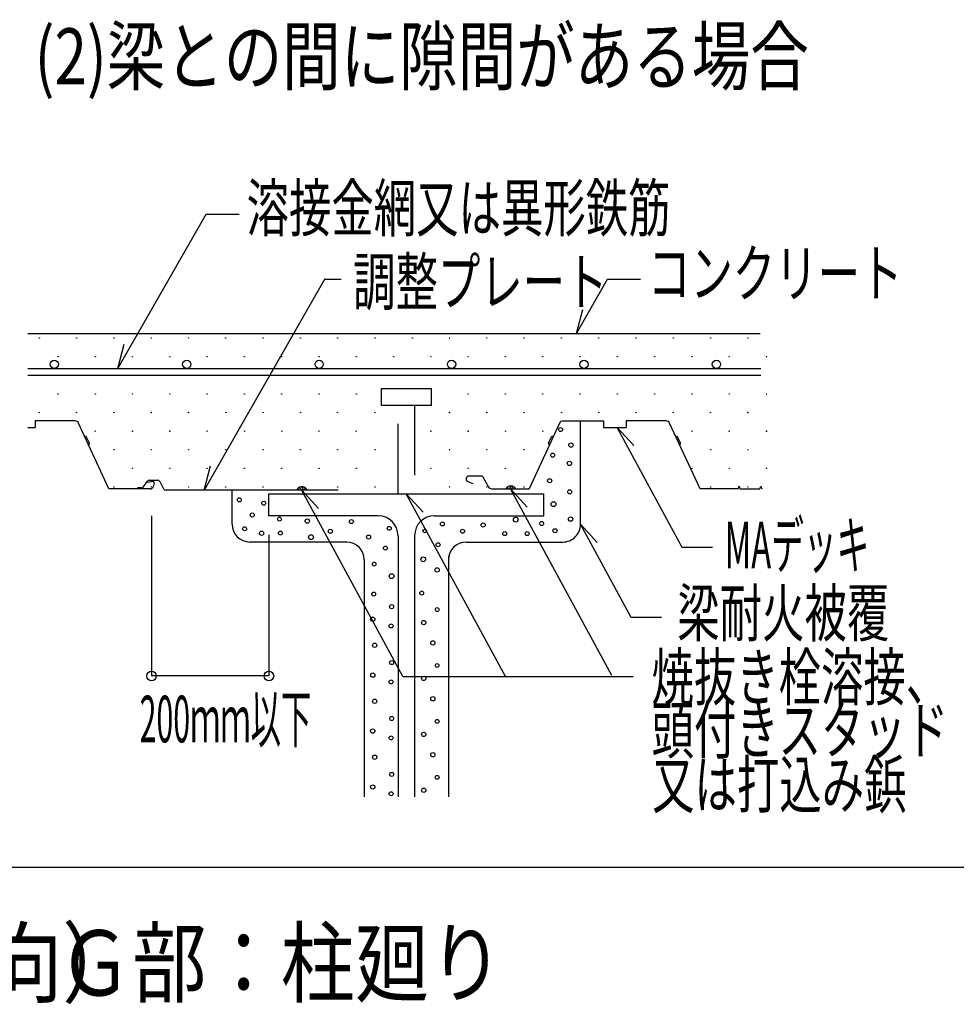
# Model space of a CAD drawing. Extents: x 1326 to 7041, y 1057 to 5146.
# Drawn here: x 5988 to 6490, y 1737 to 2265 of the extents above; entities that cross this region are included whole.
import ezdxf

# ---------------------------------------------------------------- set-up
doc = ezdxf.new("R2010")
doc.units = 0
doc.header["$LTSCALE"] = 150
doc.header["$MEASUREMENT"] = 0
doc.linetypes.add('HIDDEN', pattern=[0.375, 0.25, -0.125])
doc.layers.get('0').update_dxf_attribs({"linetype": 'CONTINUOUS'})
doc.layers.add('32', color=7, linetype='CONTINUOUS')
doc.layers.add('96', color=7, linetype='CONTINUOUS')
doc.styles.add('KANJI', font='TXT', dxfattribs={"bigfont": 'BIGFONT'})

# ---------------------------------------------------------------- blocks, each defined once
blk = doc.blocks.new('ELLIPSE1093')
at = {"color": 4}
blk.add_arc((0, 0), 95.5, 0, 89.9998, dxfattribs=at)
blk = doc.blocks.new('ELLIPSE1094')
at = {"color": 4}
blk.add_circle((0, 0), 11.6, dxfattribs=at)
blk = doc.blocks.new('ELLIPSE1095')
at = {"color": 4}
blk.add_circle((0, 0), 11.6, dxfattribs=at)
blk = doc.blocks.new('ELLIPSE1096')
at = {"color": 4}
blk.add_circle((0, 0), 11.6, dxfattribs=at)
blk = doc.blocks.new('ELLIPSE1097')
at = {"color": 4}
blk.add_circle((0, 0), 10.7, dxfattribs=at)
blk = doc.blocks.new('ELLIPSE1098')
at = {"color": 4}
blk.add_circle((0, 0), 10.4, dxfattribs=at)
blk = doc.blocks.new('ELLIPSE1099')
at = {"color": 4}
blk.add_circle((0, 0), 10.7, dxfattribs=at)
blk = doc.blocks.new('ELLIPSE1100')
at = {"color": 4}
blk.add_circle((0, 0), 11.6, dxfattribs=at)
blk = doc.blocks.new('ELLIPSE1101')
at = {"color": 4}
blk.add_circle((0, 0), 10.7, dxfattribs=at)
blk = doc.blocks.new('ELLIPSE1102')
at = {"color": 4}
blk.add_circle((0, 0), 13, dxfattribs=at)
blk = doc.blocks.new('ELLIPSE1103')
at = {"color": 4}
blk.add_circle((0, 0), 9.35, dxfattribs=at)
blk = doc.blocks.new('ELLIPSE1104')
at = {"color": 4}
blk.add_circle((0, 0), 10.7, dxfattribs=at)
blk = doc.blocks.new('ELLIPSE1105')
at = {"color": 4}
blk.add_circle((0, 0), 10.7, dxfattribs=at)
blk = doc.blocks.new('ELLIPSE1106')
at = {"color": 4}
blk.add_circle((0, 0), 11, dxfattribs=at)
blk = doc.blocks.new('ELLIPSE1107')
at = {"color": 4}
blk.add_circle((0, 0), 10.7, dxfattribs=at)
blk = doc.blocks.new('ELLIPSE1108')
at = {"color": 4}
blk.add_circle((0, 0), 13, dxfattribs=at)
blk = doc.blocks.new('ELLIPSE1109')
at = {"color": 4}
blk.add_circle((0, 0), 11.6, dxfattribs=at)
blk = doc.blocks.new('ELLIPSE1110')
at = {"color": 4}
blk.add_circle((0, 0), 11, dxfattribs=at)
blk = doc.blocks.new('ELLIPSE1111')
at = {"color": 4}
blk.add_circle((0, 0), 10.4, dxfattribs=at)
blk = doc.blocks.new('ELLIPSE1112')
at = {"color": 4}
blk.add_circle((0, 0), 13, dxfattribs=at)
blk = doc.blocks.new('ELLIPSE1113')
at = {"color": 4}
blk.add_circle((0, 0), 10.4, dxfattribs=at)
blk = doc.blocks.new('ELLIPSE1114')
at = {"color": 4}
blk.add_circle((0, 0), 10.7, dxfattribs=at)
blk = doc.blocks.new('ELLIPSE1115')
at = {"color": 4}
blk.add_circle((0, 0), 10.4, dxfattribs=at)
blk = doc.blocks.new('ELLIPSE1116')
at = {"color": 4}
blk.add_circle((0, 0), 10.7, dxfattribs=at)
blk = doc.blocks.new('ELLIPSE1117')
at = {"color": 4}
blk.add_circle((0, 0), 10.7, dxfattribs=at)
blk = doc.blocks.new('ELLIPSE1118')
at = {"color": 4}
blk.add_circle((0, 0), 11, dxfattribs=at)
blk = doc.blocks.new('ELLIPSE1119')
at = {"color": 4}
blk.add_circle((0, 0), 11.6, dxfattribs=at)
blk = doc.blocks.new('ELLIPSE1120')
at = {"color": 4}
blk.add_circle((0, 0), 10.7, dxfattribs=at)
blk = doc.blocks.new('ELLIPSE1121')
at = {"color": 4}
blk.add_circle((0, 0), 10.7, dxfattribs=at)
blk = doc.blocks.new('ELLIPSE1122')
at = {"color": 4}
blk.add_circle((0, 0), 10.7, dxfattribs=at)
blk = doc.blocks.new('ELLIPSE1123')
at = {"color": 4}
blk.add_circle((0, 0), 10.7, dxfattribs=at)
blk = doc.blocks.new('ELLIPSE1124')
at = {"color": 4}
blk.add_circle((0, 0), 11, dxfattribs=at)
blk = doc.blocks.new('ELLIPSE1125')
at = {"color": 4}
blk.add_circle((0, 0), 11.6, dxfattribs=at)
blk = doc.blocks.new('ELLIPSE1126')
at = {"color": 4}
blk.add_circle((0, 0), 13, dxfattribs=at)
blk = doc.blocks.new('ELLIPSE1127')
at = {"color": 4}
blk.add_circle((0, 0), 13, dxfattribs=at)
blk = doc.blocks.new('ELLIPSE1128')
at = {"color": 4}
blk.add_circle((0, 0), 11.6, dxfattribs=at)
blk = doc.blocks.new('ELLIPSE1129')
at = {"color": 4}
blk.add_circle((0, 0), 10.7, dxfattribs=at)
blk = doc.blocks.new('ELLIPSE1130')
at = {"color": 4}
blk.add_circle((0, 0), 10.7, dxfattribs=at)
blk = doc.blocks.new('ELLIPSE1131')
at = {"color": 4}
blk.add_circle((0, 0), 11, dxfattribs=at)
blk = doc.blocks.new('ELLIPSE1132')
at = {"color": 4}
blk.add_circle((0, 0), 10.7, dxfattribs=at)
blk = doc.blocks.new('ELLIPSE1133')
at = {"color": 4}
blk.add_arc((0, 0), 95.5, 89.9998, 178.8937, dxfattribs=at)
blk = doc.blocks.new('ELLIPSE1134')
at = {"color": 4}
blk.add_arc((0, 0), 95.5, 179.9995, 269.9997, dxfattribs=at)
blk = doc.blocks.new('ELLIPSE1135')
at = {"color": 4}
blk.add_circle((0, 0), 10.7, dxfattribs=at)
blk = doc.blocks.new('ELLIPSE1136')
at = {"color": 4}
blk.add_circle((0, 0), 11, dxfattribs=at)
blk = doc.blocks.new('ELLIPSE1137')
at = {"color": 4}
blk.add_circle((0, 0), 11.6, dxfattribs=at)
blk = doc.blocks.new('ELLIPSE1138')
at = {"color": 4}
blk.add_circle((0, 0), 11, dxfattribs=at)
blk = doc.blocks.new('ELLIPSE1139')
at = {"color": 4}
blk.add_circle((0, 0), 11.6, dxfattribs=at)
blk = doc.blocks.new('ELLIPSE1140')
at = {"color": 4}
blk.add_circle((0, 0), 10.7, dxfattribs=at)
blk = doc.blocks.new('ELLIPSE1141')
at = {"color": 4}
blk.add_arc((0, 0), 107.4, 0, 89.9998, dxfattribs=at)
blk = doc.blocks.new('ELLIPSE1142')
at = {"color": 4}
blk.add_arc((0, 0), 107.4, 270, 359.9996, dxfattribs=at)
blk = doc.blocks.new('ELLIPSE1143')
at = {"color": 4}
blk.add_arc((0, 0), 95.5, 270, 359.9996, dxfattribs=at)
blk = doc.blocks.new('ELLIPSE1144')
at = {"color": 2}
blk.add_circle((0, 0), 22.4, dxfattribs=at)
blk = doc.blocks.new('ELLIPSE1145')
at = {"color": 2}
blk.add_circle((0, 0), 22.4, dxfattribs=at)
blk = doc.blocks.new('ELLIPSE1146')
at = {"color": 2}
blk.add_circle((0, 0), 22.4, dxfattribs=at)
blk = doc.blocks.new('ELLIPSE1147')
at = {"color": 2}
blk.add_circle((0, 0), 22.4, dxfattribs=at)
blk = doc.blocks.new('ELLIPSE1148')
at = {"color": 2}
blk.add_circle((0, 0), 22.4, dxfattribs=at)
blk = doc.blocks.new('ELLIPSE1149')
at = {"color": 2}
blk.add_arc((0, 0), 21.4, 294.9993, 359.9996, dxfattribs=at)
blk = doc.blocks.new('ELLIPSE1150')
at = {"color": 2}
blk.add_arc((0, 0), 4.86, 295.0056, 19.9987, dxfattribs=at)
blk = doc.blocks.new('ELLIPSE1151')
at = {"color": 2}
blk.add_arc((0, 0), 4.86, 200.002, 295.0056, dxfattribs=at)
blk = doc.blocks.new('ELLIPSE1152')
at = {"color": 2}
blk.add_arc((0, 0), 21.4, 294.9993, 359.9996, dxfattribs=at)
blk = doc.blocks.new('ELLIPSE1153')
at = {"color": 2}
blk.add_arc((0, 0), 21.4, 0, 64.9857, dxfattribs=at)
blk = doc.blocks.new('ELLIPSE1154')
at = {"color": 2}
blk.add_arc((0, 0), 4.86, 339.9954, 64.9885, dxfattribs=at)
blk = doc.blocks.new('ELLIPSE1155')
at = {"color": 2}
blk.add_arc((0, 0), 4.86, 64.9908, 159.9987, dxfattribs=at)
blk = doc.blocks.new('ELLIPSE1156')
at = {"color": 2}
blk.add_arc((0, 0), 4.86, 295.0067, 19.9959, dxfattribs=at)
blk = doc.blocks.new('ELLIPSE1157')
at = {"color": 2}
blk.add_arc((0, 0), 4.86, 200.0009, 294.9976, dxfattribs=at)
blk = doc.blocks.new('ELLIPSE1158')
at = {"color": 2}
blk.add_arc((0, 0), 15.6, 0, 158.7829, dxfattribs=at)
blk = doc.blocks.new('ELLIPSE1159')
at = {"color": 2}
blk.add_arc((0, 0), 9.73, 299.9989, 359.9996, dxfattribs=at)
blk = doc.blocks.new('ELLIPSE1160')
at = {"color": 2}
blk.add_arc((0, 0), 21.4, 113.6785, 179.9995, dxfattribs=at)
blk = doc.blocks.new('ELLIPSE1161')
at = {"color": 2}
blk.add_arc((0, 0), 12.4, 180.0005, 230.1813, dxfattribs=at)
blk = doc.blocks.new('ELLIPSE1162')
at = {"color": 2}
blk.add_arc((0, 0), 12.4, 117.8191, 180.0005, dxfattribs=at)
blk = doc.blocks.new('ELLIPSE1163')
at = {"color": 2}
blk.add_arc((0, 0), 6.21, 254.9973, 0, dxfattribs=at)
blk = doc.blocks.new('ELLIPSE1164')
at = {"color": 2}
blk.add_arc((0, 0), 13.7, 180.0005, 260.0015, dxfattribs=at)
blk = doc.blocks.new('ELLIPSE1165')
at = {"color": 2}
blk.add_arc((0, 0), 12.4, 0.0004, 50.1812, dxfattribs=at)
blk = doc.blocks.new('ELLIPSE1166')
at = {"color": 2}
blk.add_arc((0, 0), 12.4, 297.819, 0, dxfattribs=at)
blk = doc.blocks.new('ELLIPSE1167')
at = {"color": 4}
blk.add_circle((0, 0), 25.6, dxfattribs=at)
blk = doc.blocks.new('ELLIPSE1168')
at = {"color": 4}
blk.add_circle((0, 0), 25.6, dxfattribs=at)
blk = doc.blocks.new('ELLIPSE1188')
at = {"color": 4}
blk.add_circle((0, 0), 11.6, dxfattribs=at)
blk = doc.blocks.new('ELLIPSE1189')
at = {"color": 4}
blk.add_circle((0, 0), 11.6, dxfattribs=at)
blk = doc.blocks.new('ELLIPSE1190')
at = {"color": 4}
blk.add_circle((0, 0), 11.6, dxfattribs=at)
blk = doc.blocks.new('ELLIPSE1191')
at = {"color": 4}
blk.add_circle((0, 0), 10.7, dxfattribs=at)
blk = doc.blocks.new('ELLIPSE1192')
at = {"color": 4}
blk.add_circle((0, 0), 10.4, dxfattribs=at)
blk = doc.blocks.new('ELLIPSE1193')
at = {"color": 4}
blk.add_circle((0, 0), 11.6, dxfattribs=at)
blk = doc.blocks.new('ELLIPSE1194')
at = {"color": 4}
blk.add_circle((0, 0), 11, dxfattribs=at)
blk = doc.blocks.new('ELLIPSE1195')
at = {"color": 4}
blk.add_circle((0, 0), 11.6, dxfattribs=at)
blk = doc.blocks.new('ELLIPSE1196')
at = {"color": 4}
blk.add_circle((0, 0), 11.6, dxfattribs=at)
blk = doc.blocks.new('ELLIPSE1197')
at = {"color": 4}
blk.add_circle((0, 0), 11.6, dxfattribs=at)
blk = doc.blocks.new('ELLIPSE1198')
at = {"color": 4}
blk.add_circle((0, 0), 10.7, dxfattribs=at)
blk = doc.blocks.new('ELLIPSE1199')
at = {"color": 4}
blk.add_circle((0, 0), 10.4, dxfattribs=at)
blk = doc.blocks.new('ELLIPSE1200')
at = {"color": 4}
blk.add_circle((0, 0), 11.6, dxfattribs=at)
blk = doc.blocks.new('ELLIPSE1201')
at = {"color": 4}
blk.add_circle((0, 0), 11, dxfattribs=at)
blk = doc.blocks.new('ELLIPSE1202')
at = {"color": 4}
blk.add_circle((0, 0), 11.6, dxfattribs=at)
blk = doc.blocks.new('ELLIPSE1203')
at = {"color": 4}
blk.add_circle((0, 0), 10.7, dxfattribs=at)
blk = doc.blocks.new('ELLIPSE1204')
at = {"color": 4}
blk.add_circle((0, 0), 10.4, dxfattribs=at)
blk = doc.blocks.new('ELLIPSE1205')
at = {"color": 4}
blk.add_circle((0, 0), 11.6, dxfattribs=at)
blk = doc.blocks.new('ELLIPSE1206')
at = {"color": 4}
blk.add_circle((0, 0), 11, dxfattribs=at)
blk = doc.blocks.new('ELLIPSE198')
at = {"color": 2}
blk.add_circle((0, 0), 22.4, dxfattribs=at)

msp = doc.modelspace()

# ---------------------------------------------------------------- linework, layer by layer
at = {"color": 4}
for p, q in [((6040.39, 2077.82), (6087.77, 2160.64)), ((6087.77, 2160.64), (6105.53, 2160.64)), ((6151.4, 2125.83), (6086.6, 2012.57)), ((6151.34, 2125.72), (6160.21, 2125.72)), ((6286.31, 2096.55), (6302.98, 2125.72)), ((6302.98, 2125.72), (6320.74, 2125.72)), ((6286.31, 2096.55), (6289.76, 2109.53)), ((5992.15, 2096.55), (6384.91, 2096.55)), ((6040.39, 2077.82), (6043.83, 2090.8)), ((6288.48, 1994.25), (6288.48, 2049.69)), ((6343.02, 1981.82), (6308.09, 2046.23)), ((6308.1, 2046.21), (6317.08, 2036.4)), ((6086.6, 2012.57), (6090.04, 2025.54)), ((6101.73, 1994.25), (6101.73, 2012.57)), ((6136.61, 2012.99), (6136.58, 2012.73)), ((6136.73, 2013.25), (6136.61, 2012.99)), ((6136.91, 2013.49), (6136.73, 2013.25)), ((6137.16, 2013.71), (6136.91, 2013.49)), ((6137.67, 2012.72), (6136.91, 2013.5)), ((6137.47, 2013.9), (6137.16, 2013.71)), ((6137.82, 2014.05), (6137.47, 2013.9)), ((6138.92, 2012.72), (6137.66, 2013.99)), ((6138.21, 2014.17), (6137.82, 2014.05)), ((6138.63, 2014.24), (6138.21, 2014.17)), ((6139.07, 2014.26), (6138.63, 2014.24)), ((6140.17, 2012.72), (6138.67, 2014.24)), ((6193.2, 1912.64), (6138.92, 2012.72)), ((6139, 2012.57), (6147.98, 2002.76)), ((6139.5, 2014.24), (6139.07, 2014.26)), ((6139.92, 2014.17), (6139.5, 2014.24)), ((6140.31, 2014.05), (6139.92, 2014.17)), ((6141.43, 2012.72), (6140.06, 2014.1)), ((6140.67, 2013.9), (6140.31, 2014.05)), ((6140.97, 2013.71), (6140.67, 2013.9)), ((6141.22, 2013.49), (6140.97, 2013.71)), ((6141.4, 2013.25), (6141.22, 2013.49)), ((6141.52, 2012.99), (6141.4, 2013.25)), ((6141.55, 2012.73), (6141.52, 2012.99)), ((6248.67, 2013.49), (6248.63, 2013.23)), ((6248.78, 2013.75), (6248.67, 2013.49)), ((6248.76, 2013.22), (6250.13, 2014.6)), ((6248.97, 2013.99), (6248.78, 2013.75)), ((6249.21, 2014.21), (6248.97, 2013.99)), ((6249.52, 2014.4), (6249.21, 2014.21)), ((6249.88, 2014.55), (6249.52, 2014.4)), ((6250.27, 2014.67), (6249.88, 2014.55)), ((6250.01, 2013.22), (6251.52, 2014.74)), ((6250.69, 2014.74), (6250.27, 2014.67)), ((6251.12, 2014.76), (6250.69, 2014.74)), ((6305.24, 1913.16), (6250.95, 2013.24)), ((6250.95, 2013.24), (6259.94, 2003.43)), ((6251.55, 2014.74), (6251.12, 2014.76)), ((6251.27, 2013.22), (6252.53, 2014.49)), ((6251.97, 2014.67), (6251.55, 2014.74)), ((6252.37, 2014.55), (6251.97, 2014.67)), ((6252.72, 2014.4), (6252.37, 2014.55)), ((6252.51, 2013.22), (6253.27, 2014)), ((6253.03, 2014.21), (6252.72, 2014.4)), ((6253.28, 2013.99), (6253.03, 2014.21)), ((6253.46, 2013.75), (6253.28, 2013.99)), ((6253.57, 2013.49), (6253.46, 2013.75)), ((6253.61, 2013.23), (6253.57, 2013.49)), ((6121.41, 1998.8), (6121.41, 2010.53)), ((6121.41, 2010.53), (6268.77, 2010.53)), ((6248.19, 1912.64), (6195.09, 2010.53)), ((6195.09, 2010.53), (6204.07, 2000.72)), ((6268.77, 1998.8), (6268.77, 2010.54)), ((6058.49, 1998.8), (6058.49, 1912.84)), ((6180.01, 1998.8), (6121.41, 1998.8)), ((6210.17, 1998.8), (6268.77, 1998.8)), ((6315.62, 1944.21), (6288.48, 1994.25)), ((6288.48, 1994.25), (6297.46, 1984.44)), ((6121.41, 1988.54), (6121.41, 1912.84)), ((6190.66, 1988.06), (6190.66, 1847.98)), ((6199.52, 1988.06), (6199.52, 1847.98)), ((6163.1, 1984.71), (6111.01, 1984.71)), ((6227.14, 1984.71), (6279.02, 1984.71)), ((6359.3, 1981.82), (6343.02, 1981.82)), ((6217.68, 1977.04), (6217.68, 1847.98)), ((6172.56, 1975.16), (6172.56, 1847.98)), ((6331.9, 1944.21), (6315.62, 1944.21)), ((6121.41, 1912.84), (6058.49, 1912.84)), ((6193.2, 1912.64), (6316.74, 1912.64))]:
    msp.add_line(p, q, dxfattribs=at)
at = {"color": 2}
for p, q in [((5992.15, 2077.82), (6385.22, 2077.82)), ((5992.15, 2074.23), (6385.22, 2074.23)), ((6017.42, 2049.66), (5995.97, 2049.66)), ((5995.97, 2049.66), (5995.97, 2046.16)), ((6279.12, 2049.69), (6300.77, 2049.69)), ((6300.77, 2049.69), (6300.77, 2046.21)), ((6334.39, 2049.71), (6312.94, 2049.71)), ((6312.94, 2049.71), (6312.94, 2046.21)), ((5992.15, 2046.16), (5995.97, 2046.16)), ((6035.63, 2013.19), (6019.34, 2048.43)), ((6277.2, 2048.46), (6260.91, 2013.24)), ((6300.77, 2046.21), (6312.94, 2046.21)), ((6352.6, 2013.24), (6336.31, 2048.48)), ((6023.02, 2041.26), (6022.71, 2041.15)), ((6025.16, 2037.69), (6023.62, 2041.01)), ((6271.4, 2037.76), (6272.93, 2041.08)), ((6273.54, 2041.33), (6273.85, 2041.21)), ((6339.99, 2041.31), (6339.68, 2041.2)), ((6342.13, 2037.74), (6340.59, 2041.06)), ((6024.88, 2037.03), (6024.65, 2036.95)), ((6271.67, 2037.1), (6271.91, 2037.01)), ((6341.85, 2037.08), (6341.62, 2036.99)), ((6057.17, 2017.82), (6061.81, 2017.82)), ((6235.3, 2020.1), (6228.7, 2020.1)), ((6236.14, 2019.61), (6239.06, 2014.51)), ((6057.95, 2013.19), (6035.63, 2013.19)), ((6053.06, 2013.72), (6050.9, 2013.72)), ((6054, 2014.16), (6056.23, 2017.37)), ((6059.27, 2017.2), (6056.48, 2016.7)), ((6059.84, 2016.42), (6059.28, 2014.31)), ((6062.9, 2017.15), (6064.9, 2013.23)), ((6158.6, 2012.57), (6065.99, 2012.57)), ((6228.14, 2017.09), (6230.8, 2016.12)), ((6241, 2013.24), (6260.91, 2013.24)), ((6373.02, 2013.24), (6352.6, 2013.24)), ((6373.02, 2013.24), (6373.52, 2014.74)), ((6373.52, 2014.74), (6374.02, 2013.24)), ((6374.02, 2013.24), (6384.72, 2013.24)), ((6384.72, 2013.24), (6385.22, 2014.74)), ((6385.22, 2014.74), (6385.72, 2013.24))]:
    msp.add_line(p, q, dxfattribs=at)
at = {"color": 4, "linetype": 'HIDDEN'}
for p, q in [((6181.78, 2058.03), (6181.78, 2066.99)), ((6181.78, 2066.99), (6208.41, 2066.99)), ((6208.41, 2066.99), (6208.41, 2058.03)), ((6208.41, 2058.03), (6181.78, 2058.03)), ((6190.65, 2010.53), (6190.65, 2058.03)), ((6199.53, 2058.03), (6199.53, 2010.53))]:
    msp.add_line(p, q, dxfattribs=at)
at = {"color": 4}
for centre in [(5998.25, 2094.18), (6018.25, 2094.18), (6038.25, 2094.18), (6058.25, 2094.18), (6078.25, 2094.18), (6098.25, 2094.18), (6118.25, 2094.18), (6138.25, 2094.18), (6158.25, 2094.18), (6178.25, 2094.18), (6198.25, 2094.18), (6218.25, 2094.18), (6238.25, 2094.18), (6258.25, 2094.18), (6278.25, 2094.18), (6298.25, 2094.18), (6318.25, 2094.18), (6338.25, 2094.18), (6358.25, 2094.18), (6378.25, 2094.18), (6008.25, 2084.18), (6028.25, 2084.18), (6048.25, 2084.18), (6068.25, 2084.18), (6088.25, 2084.18), (6108.25, 2084.18), (6128.25, 2084.18), (6148.25, 2084.18), (6168.25, 2084.18), (6188.25, 2084.18), (6208.25, 2084.18), (6228.25, 2084.18), (6248.25, 2084.18), (6268.25, 2084.18), (6288.25, 2084.18), (6308.25, 2084.18), (6328.25, 2084.18), (6348.25, 2084.18), (6368.25, 2084.18), (6388.25, 2084.18), (5998.25, 2074.18), (6018.25, 2074.18), (6038.25, 2074.18), (6058.25, 2074.18), (6078.25, 2074.18), (6098.25, 2074.18), (6118.25, 2074.18), (6138.25, 2074.18), (6158.25, 2074.18), (6178.25, 2074.18), (6198.25, 2074.18), (6218.25, 2074.18), (6238.25, 2074.18), (6258.25, 2074.18), (6278.25, 2074.18), (6298.25, 2074.18), (6318.25, 2074.18), (6338.25, 2074.18), (6358.25, 2074.18), (6378.25, 2074.18), (6008.25, 2064.18), (6028.25, 2064.18), (6048.25, 2064.18), (6068.25, 2064.18), (6088.25, 2064.18), (6108.25, 2064.18), (6128.25, 2064.18), (6148.25, 2064.18), (6168.25, 2064.18), (6228.25, 2064.18), (6248.25, 2064.18), (6268.25, 2064.18), (6288.25, 2064.18), (6308.25, 2064.18), (6328.25, 2064.18), (6348.25, 2064.18), (6368.25, 2064.18), (6388.25, 2064.18), (5998.25, 2054.18), (6018.25, 2054.18), (6038.25, 2054.18), (6058.25, 2054.18), (6078.25, 2054.18), (6098.25, 2054.18), (6118.25, 2054.18), (6138.25, 2054.18), (6158.25, 2054.18), (6178.25, 2054.18), (6218.25, 2054.18), (6238.25, 2054.18), (6258.25, 2054.18), (6278.25, 2054.18), (6298.25, 2054.18), (6318.25, 2054.18), (6338.25, 2054.18), (6358.25, 2054.18), (6378.25, 2054.18), (6028.25, 2044.18), (6048.25, 2044.18), (6068.25, 2044.18), (6088.25, 2044.18), (6108.25, 2044.18), (6128.25, 2044.18), (6148.25, 2044.18), (6168.25, 2044.18), (6208.25, 2044.18), (6228.25, 2044.18), (6248.25, 2044.18), (6268.25, 2044.18), (6348.25, 2044.18), (6368.25, 2044.18), (6388.25, 2044.18), (6038.25, 2034.18), (6058.25, 2034.18), (6078.25, 2034.18), (6098.25, 2034.18), (6118.25, 2034.18), (6138.25, 2034.18), (6158.25, 2034.18), (6178.25, 2034.18), (6218.25, 2034.18), (6238.25, 2034.18), (6258.25, 2034.18), (6358.25, 2034.18), (6378.25, 2034.18), (6048.25, 2024.18), (6068.25, 2024.18), (6088.25, 2024.18), (6108.25, 2024.18), (6128.25, 2024.18), (6148.25, 2024.18), (6168.25, 2024.18), (6208.25, 2024.18), (6228.25, 2024.18), (6248.25, 2024.18), (6348.25, 2024.18), (6368.25, 2024.18), (6388.25, 2024.18), (6038.25, 2014.18), (6058.25, 2014.18), (6078.25, 2014.18), (6098.25, 2014.18), (6118.25, 2014.18), (6138.25, 2014.18), (6158.25, 2014.18), (6178.25, 2014.18), (6218.25, 2014.18), (6238.25, 2014.18), (6258.25, 2014.18), (6358.25, 2014.18), (6378.25, 2014.18)]:
    msp.add_circle(centre, 0.1, dxfattribs=at)
at = {"layer": '32', "color": 2}
msp.add_line((7022.53, 1810.15), (5458.45, 1810.15), dxfattribs=at)

# ---------------------------------------------------------------- block references
at = {"xscale": 0.1, "zscale": 0.1, "rotation": 90.0000000000002}
for name, p, yscale in [('ELLIPSE198', (6006.3, 2080.03), 0.0991012154226089), ('ELLIPSE1144', (6077.32, 2080.03), 0.0991012154226089), ('ELLIPSE198', (6077.32, 2080.03), 0.0991012154226089), ('ELLIPSE1145', (6148.34, 2080.03), 0.0991012154226089), ('ELLIPSE1146', (6219.36, 2080.03), 0.0991012154226049), ('ELLIPSE1147', (6290.38, 2080.03), 0.0991012154226089), ('ELLIPSE1148', (6361.4, 2080.03), 0.0991012154226089), ('ELLIPSE1149', (6017.42, 2047.52), 0.0991012154226066), ('ELLIPSE1153', (6279.12, 2047.56), 0.0991012154226108), ('ELLIPSE1152', (6334.39, 2047.57), 0.0991012154226066), ('ELLIPSE1140', (6277.81, 2045.06), 0.0991012154226127), ('ELLIPSE1150', (6023.19, 2040.81), 0.0991012154226043), ('ELLIPSE1154', (6273.37, 2040.87), 0.0991012154226043), ('ELLIPSE1156', (6340.16, 2040.86), 0.0991012154226145), ('ELLIPSE1151', (6024.72, 2037.49), 0.099101215422633), ('ELLIPSE1155', (6271.84, 2037.55), 0.0991012154226043), ('ELLIPSE1139', (6283.39, 2036.7), 0.0991012154226092), ('ELLIPSE1157', (6341.69, 2037.54), 0.0991012154226043), ('ELLIPSE1138', (6273.63, 2031.29), 0.0991012154226032), ('ELLIPSE1137', (6282.54, 2026.87), 0.0991012154226057), ('ELLIPSE1165', (6057.17, 2016.57), 0.0991012154226118), ('ELLIPSE1166', (6061.81, 2016.57), 0.0991012154226118), ('ELLIPSE1158', (6228.7, 2018.54), 0.0991012154226094), ('ELLIPSE1159', (6235.3, 2019.13), 0.0991012154226043), ('ELLIPSE1136', (6271.95, 2017.59), 0.0991012154226069), ('ELLIPSE1161', (6053.06, 2014.96), 0.0991012154226046), ('ELLIPSE1164', (6057.95, 2014.56), 0.0991012154226043), ('ELLIPSE1163', (6059.25, 2016.58), 0.0991012154225984), ('ELLIPSE1162', (6065.99, 2013.81), 0.0991012154226046), ('ELLIPSE1160', (6241, 2015.38), 0.0991012154226089), ('ELLIPSE1135', (6282.71, 2011.63), 0.0991012154226061), ('ELLIPSE1130', (6105.52, 2007.34), 0.0991012154226127), ('ELLIPSE1132', (6118.62, 2005.53), 0.0991012154226093), ('ELLIPSE1126', (6274.04, 2005.02), 0.099101215422613), ('ELLIPSE1131', (6112.44, 1999.19), 0.0991012154225987), ('ELLIPSE1121', (6127.07, 1996.98), 0.0991012154226114), ('ELLIPSE1119', (6141.98, 1995.94), 0.099101215422608), ('ELLIPSE1117', (6165.62, 1995.68), 0.0991012154226072), ('ELLIPSE1142', (6180.01, 1988.06), 0.0991012154226081), ('ELLIPSE1141', (6210.17, 1988.06), 0.0991012154226089), ('ELLIPSE1108', (6253.78, 1996.72), 0.0991012154226016), ('ELLIPSE1125', (6283.2, 1996.98), 0.0991012154226134), ('ELLIPSE1133', (6111.19, 1994.25), 0.0991012154226096), ('ELLIPSE1129', (6108.34, 1991.79), 0.0991012154226005), ('ELLIPSE1118', (6154.32, 1990.49), 0.0991012154226051), ('ELLIPSE1115', (6185.93, 1992.05), 0.0991012154226058), ('ELLIPSE1103', (6204.91, 1990.64), 0.0991012154226056), ('ELLIPSE1104', (6214.45, 1994.38), 0.0991012154226072), ('ELLIPSE1105', (6225.25, 1990.49), 0.099101215422605), ('ELLIPSE1106', (6236.3, 1993.86), 0.0991012154226051), ('ELLIPSE1122', (6267.65, 1994.64), 0.0991012154226061), ('ELLIPSE1124', (6274.81, 1990.75), 0.0991012154225987), ('ELLIPSE1134', (6279.02, 1994.25), 0.0991012154226096), ('ELLIPSE1128', (6117.48, 1989.4), 0.0991012154226077), ('ELLIPSE1120', (6127.6, 1989.46), 0.0991012154226072), ('ELLIPSE1127', (6143.98, 1987.34), 0.0991012154226141), ('ELLIPSE1116', (6174.88, 1987.38), 0.0991012154226072), ('ELLIPSE1107', (6247.87, 1989.2), 0.0991012154226034), ('ELLIPSE1123', (6259.9, 1989.2), 0.0991012154226034), ('ELLIPSE1143', (6163.1, 1975.16), 0.0991012154226082), ('ELLIPSE1114', (6183.87, 1981.42), 0.0991012154226056), ('ELLIPSE1101', (6212.14, 1983.23), 0.0991012154226072), ('ELLIPSE1093', (6227.14, 1975.16), 0.0991012154226091), ('ELLIPSE1102', (6204.17, 1975.45), 0.0991012154226055), ('ELLIPSE1113', (6177.84, 1972.86), 0.0991012154226058), ('ELLIPSE1100', (6211.63, 1969.75), 0.099101215422608), ('ELLIPSE1112', (6187.21, 1966.38), 0.0991012154226096), ('ELLIPSE1111', (6177.59, 1956.78), 0.0991012154226058), ('ELLIPSE1099', (6203.4, 1957.3), 0.0991012154226072), ('ELLIPSE1110', (6187.21, 1950.04), 0.0991012154226051), ('ELLIPSE1098', (6211.63, 1948.48), 0.0991012154226058), ('ELLIPSE1109', (6177.07, 1943.29), 0.0991012154226082), ('ELLIPSE1097', (6186.95, 1939.66), 0.0991012154226156), ('ELLIPSE1095', (6204.45, 1941.51), 0.099101215422608), ('ELLIPSE1096', (6178.1, 1929.29), 0.0991012154226166), ('ELLIPSE1094', (6209.31, 1930.59), 0.099101215422608), ('ELLIPSE1194', (6187.21, 1920.04), 0.0991012154226051), ('ELLIPSE1192', (6211.63, 1918.48), 0.0991012154226058), ('ELLIPSE1168', (6058.49, 1912.84), 0.0991012154226113), ('ELLIPSE1167', (6121.41, 1912.84), 0.0991012154226113), ('ELLIPSE1193', (6177.07, 1913.29), 0.0991012154226082), ('ELLIPSE1189', (6204.45, 1911.51), 0.099101215422608), ('ELLIPSE1191', (6186.95, 1909.66), 0.0991012154226156), ('ELLIPSE1188', (6209.31, 1900.59), 0.099101215422608), ('ELLIPSE1190', (6178.1, 1899.29), 0.0991012154226166), ('ELLIPSE1201', (6187.21, 1890.04), 0.0991012154226051), ('ELLIPSE1199', (6211.63, 1888.48), 0.0991012154226058), ('ELLIPSE1200', (6177.07, 1883.29), 0.0991012154226082), ('ELLIPSE1198', (6186.95, 1879.66), 0.0991012154226156), ('ELLIPSE1196', (6204.45, 1881.51), 0.099101215422608), ('ELLIPSE1197', (6178.1, 1869.29), 0.0991012154226166), ('ELLIPSE1195', (6209.31, 1870.59), 0.099101215422608), ('ELLIPSE1206', (6187.21, 1860.04), 0.0991012154226051), ('ELLIPSE1204', (6211.63, 1858.48), 0.0991012154226058), ('ELLIPSE1205', (6177.07, 1853.29), 0.0991012154226082), ('ELLIPSE1203', (6186.95, 1849.66), 0.0991012154226156), ('ELLIPSE1202', (6204.45, 1851.51), 0.099101215422608)]:
    msp.add_blockref(name, p, dxfattribs=dict(at, yscale=yscale))

# ---------------------------------------------------------------- texts
at = {"color": 7, "style": 'KANJI'}
for s, height, width, p in [('梁耐火被覆', 25, 0.666666, (6340.41, 1934.1)), ('Ｇ部：柱廻り', 35, 0.833333, (6008.35, 1741.44))]:
    msp.add_text(s, height=height, dxfattribs=dict(at, width=width)).set_placement(p)
at = {"layer": '96', "color": 7, "style": 'KANJI'}
for s, height, width, p in [('(2)梁との間に隙間がある場合', 30, 0.766666, (5995.77, 2230.28)), ('コンクリート', 25, 0.666666, (6324.75, 2116.37)), ('MAデッキ', 25, 0.514286, (6365.85, 1970.56)), ('焼抜き栓溶接、', 25, 0.666666, (6326.57, 1899.77)), ('200ｍｍ以下', 25, 0.47619, (6052.08, 1877.27)), ('頭付きスタッド', 25, 0.666666, (6326.57, 1871.28)), ('又は打込み鋲', 25, 0.666666, (6326.93, 1842.05)), ('Ｆ部：梁継手（デッキ幅方向）', 35, 0.833333, (5493.28, 1741.3))]:
    msp.add_text(s, height=height, dxfattribs=dict(at, width=width)).set_placement(p)
at = {"layer": '96', "color": 7, "style": 'KANJI', "width": 0.666666}
for s, p in [('溶接金網又は異形鉄筋', (6109.44, 2151.38)), ('調整プレート', (6166.59, 2111.83))]:
    msp.add_text(s, height=25, rotation=0.0001, dxfattribs=at).set_placement(p)

doc.saveas('drawing.dxf')
